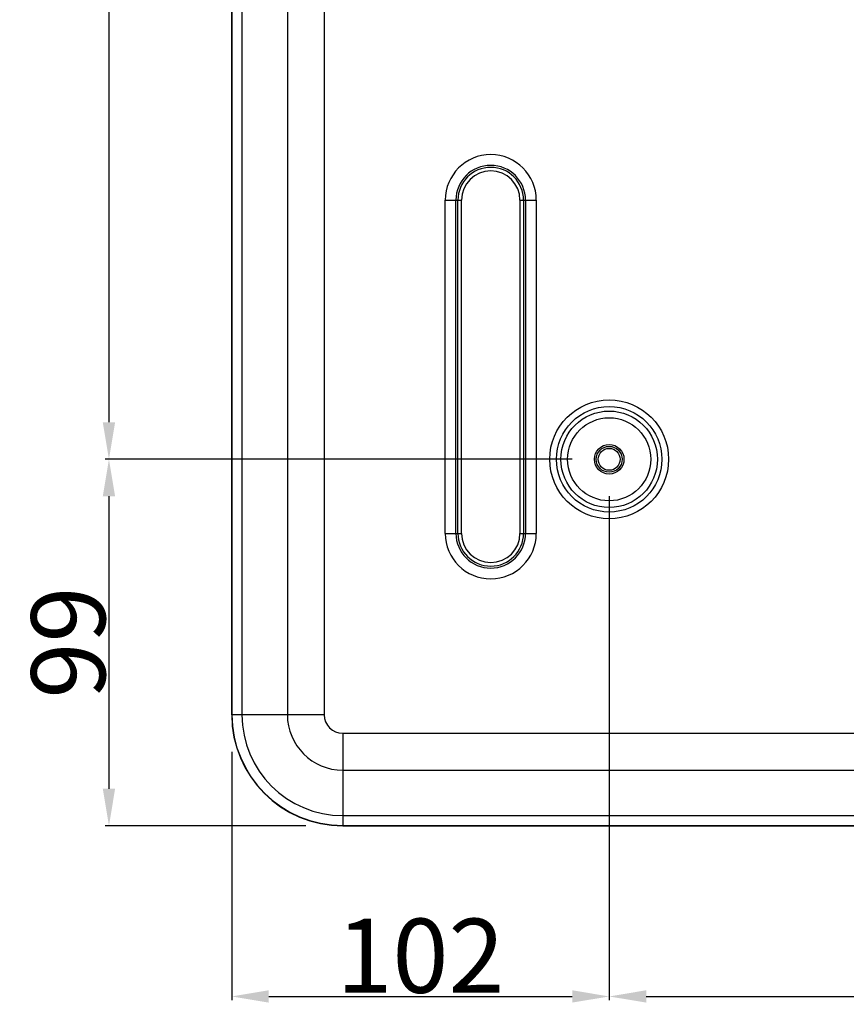
# Model space of a CAD drawing. Units: millimetres. Extents: x 284 to 3038, y 305 to 1884.
# Drawn here: x 1666 to 1889, y 629 to 895 of the extents above; entities that cross this region are included whole.
import ezdxf

# ---------------------------------------------------------------- set-up
doc = ezdxf.new("R2010")
doc.units = ezdxf.units.MM
doc.header["$LTSCALE"] = 165
doc.header["$PDMODE"] = 3
doc.header["$PDSIZE"] = 0.3125
doc.layers.add('00_COMPONENTS', color=7, linetype='Continuous')
doc.styles.get("Standard").update_dxf_attribs({"font": 'txt', "width": 0.8})
doc.dimstyles.get("Standard").update_dxf_attribs({"dimtxt": 0.15625, "dimasz": 0.1875, "dimexe": 0.125, "dimexo": 0.0625, "dimtad": 0, "dimtih": 1, "dimtoh": 1, "dimdsep": 46, "dimtxsty": 'Standard', "dimblk": 'CLOSED', "dimblk1": 'CLOSED', "dimblk2": 'CLOSED', "dimcen": 0.09, "dimadec": 0, "dimazin": 0, "dimtp": 0.01, "dimtm": 0.01, "dimtfac": 1, "dimtofl": 0, "dimtmove": 0, "dimatfit": 3, "dimfxl": 0, "dimtolj": 1, "dimarcsym": 0})

# ---------------------------------------------------------------- blocks, each defined once
blk = doc.blocks.new('*D28')
at = {"color": 0, "linetype": 'ByBlock', "lineweight": -2}
for p, q in [((1815.21, 1086.52), (1689.04, 1086.52)), ((1690.04, 1076.52), (1690.04, 786.52)), ((1815.21, 776.52), (1689.04, 776.52))]:
    blk.add_line(p, q, dxfattribs=at)
at = {"color": 0, "linetype": 'ByBlock'}
for points in [[(1690.04, 1086.52), (1688.37, 1076.52), (1691.7, 1076.52)], [(1690.04, 776.52), (1688.37, 786.52), (1691.7, 786.52)]]:
    blk.add_solid(points, dxfattribs=at)
at = {"layer": 'DEFPOINTS', "color": 0, "linetype": 'ByBlock'}
for p in [(1825.21, 1086.52), (1825.21, 776.52)]:
    blk.add_point(p, dxfattribs=at)
at = {"color": 0, "linetype": 'ByBlock', "insert": (1679.04, 931.52), "char_height": 20, "attachment_point": 5, "rotation": 90}
blk.add_mtext('\\A1;310', dxfattribs=at)
blk = doc.blocks.new('*D31')
at = {"color": 0, "linetype": 'ByBlock', "lineweight": -2}
for p, q in [((1815.21, 776.52), (1689.04, 776.52)), ((1690.04, 766.52), (1690.04, 687.52)), ((1743.21, 677.52), (1689.04, 677.52))]:
    blk.add_line(p, q, dxfattribs=at)
at = {"color": 0, "linetype": 'ByBlock'}
for points in [[(1690.04, 776.52), (1688.37, 766.52), (1691.7, 766.52)], [(1690.04, 677.52), (1688.37, 687.52), (1691.7, 687.52)]]:
    blk.add_solid(points, dxfattribs=at)
at = {"layer": 'DEFPOINTS', "color": 0, "linetype": 'ByBlock'}
for p in [(1825.21, 776.52), (1753.21, 677.52)]:
    blk.add_point(p, dxfattribs=at)
at = {"color": 0, "linetype": 'ByBlock', "insert": (1679.04, 727.02), "char_height": 20, "attachment_point": 5, "rotation": 90}
blk.add_mtext('\\A1;99', dxfattribs=at)
blk = doc.blocks.new('*D36')
at = {"color": 0, "linetype": 'ByBlock', "lineweight": -2}
for p, q in [((1825.21, 766.52), (1825.21, 630.43)), ((1723.21, 697.52), (1723.21, 630.43)), ((1733.21, 631.43), (1815.21, 631.43))]:
    blk.add_line(p, q, dxfattribs=at)
at = {"color": 0, "linetype": 'ByBlock'}
for points in [[(1723.21, 631.43), (1733.21, 629.77), (1733.21, 633.1)], [(1825.21, 631.43), (1815.21, 629.77), (1815.21, 633.1)]]:
    blk.add_solid(points, dxfattribs=at)
at = {"layer": 'DEFPOINTS', "color": 0, "linetype": 'ByBlock'}
for p in [(1825.21, 776.52), (1723.21, 707.52)]:
    blk.add_point(p, dxfattribs=at)
at = {"color": 0, "linetype": 'ByBlock', "insert": (1774.21, 642.43), "char_height": 20, "attachment_point": 5}
blk.add_mtext('\\A1;102', dxfattribs=at)
blk = doc.blocks.new('*D37')
at = {"color": 0, "linetype": 'ByBlock', "lineweight": -2}
for p, q in [((1825.21, 766.52), (1825.21, 630.43)), ((2105.21, 766.52), (2105.21, 630.43)), ((1835.21, 631.43), (2095.21, 631.43))]:
    blk.add_line(p, q, dxfattribs=at)
at = {"color": 0, "linetype": 'ByBlock'}
for points in [[(1825.21, 631.43), (1835.21, 629.77), (1835.21, 633.1)], [(2105.21, 631.43), (2095.21, 629.77), (2095.21, 633.1)]]:
    blk.add_solid(points, dxfattribs=at)
at = {"layer": 'DEFPOINTS', "color": 0, "linetype": 'ByBlock'}
for p in [(1825.21, 776.52), (2105.21, 776.52)]:
    blk.add_point(p, dxfattribs=at)
at = {"color": 0, "linetype": 'ByBlock', "insert": (1965.21, 642.43), "char_height": 20, "attachment_point": 5}
blk.add_mtext('\\A1;280', dxfattribs=at)

msp = doc.modelspace()

# ---------------------------------------------------------------- linework, layer by layer
at = {"layer": '00_COMPONENTS', "color": 7, "linetype": 'Continuous'}
for p, q in [((1748.196, 1182.866), (1748.196, 707.52)), ((1738.246, 1178.99), (1738.246, 707.52)), ((1723.209, 707.52), (1723.209, 1156.561)), ((1723.285, 1156.485), (1723.285, 707.52)), ((1725.982, 1156.485), (1725.982, 707.52)), ((1780.907, 756.52), (1780.907, 846.52)), ((1780.907, 846.52), (1785.316, 846.52)), ((1783.804, 756.52), (1783.804, 846.52)), ((1784.35, 756.52), (1784.35, 846.52)), ((1785.316, 756.52), (1785.316, 846.52)), ((1801.102, 846.52), (1801.102, 756.52)), ((1801.102, 846.52), (1805.511, 846.52)), ((1802.067, 846.52), (1802.067, 756.52)), ((1802.613, 846.52), (1802.613, 756.52)), ((1805.511, 846.52), (1805.511, 756.52)), ((1780.907, 756.52), (1785.316, 756.52)), ((1801.102, 756.52), (1805.511, 756.52)), ((1748.196, 707.52), (1723.209, 707.52)), ((1753.209, 702.508), (1753.209, 677.52))]:
    msp.add_line(p, q, dxfattribs=at)
at = {"layer": '00_COMPONENTS', "linetype": 'Continuous'}
for p, q in [((1753.209, 702.508), (1903.048, 702.508)), ((1753.209, 692.557), (1902.557, 692.557)), ((1753.209, 680.293), (1901.979, 680.293)), ((1753.209, 677.596), (1901.984, 677.596)), ((1753.209, 677.52), (1902.056, 677.52))]:
    msp.add_line(p, q, dxfattribs=at)
at = {"layer": '00_COMPONENTS', "color": 7, "linetype": 'Continuous'}
for radius in [16.059, 14.246, 13.038, 11.226, 4, 3.5, 2.95]:
    msp.add_circle((1825.209, 776.52), radius, dxfattribs=at)
for centre, radius, start, end in [((1793.209, 846.52), 12.302, 0, 180), ((1793.209, 846.52), 9.404, 0, 180), ((1793.209, 846.52), 8.859, 0, 180), ((1793.209, 846.52), 7.893, 0, 180), ((1793.209, 756.52), 12.302, 180, 0), ((1793.209, 756.52), 9.404, 180, 0), ((1793.209, 756.52), 8.859, 180, 0), ((1793.209, 756.52), 7.893, 180, 0), ((1753.209, 707.52), 30, 180, 270), ((1753.209, 707.52), 29.924, 180, 270), ((1753.209, 707.52), 27.227, 180, 270), ((1753.209, 707.52), 14.963, 180, 270), ((1753.209, 707.52), 5.012, 180, 270)]:
    msp.add_arc(centre, radius, start, end, dxfattribs=at)

# ---------------------------------------------------------------- dimensions: what is measured, and where the dimension line sits
for base, p1, p2, angle, picture, middle in [((1690.038, 776.52), (1825.209, 1086.52), (1825.209, 776.52), 90, '*D28', (1679.038, 931.52)), ((1690.038, 677.52), (1825.209, 776.52), (1753.209, 677.52), 90, '*D31', (1690.038, 727.02)), ((1825.209, 631.432), (1723.209, 707.52), (1825.209, 776.52), 180, '*D36', (1774.209, 642.432)), ((2105.209, 631.432), (1825.209, 776.52), (2105.209, 776.52), 180, '*D37', (1965.209, 642.432))]:
    dim = msp.add_linear_dim(base=base, p1=p1, p2=p2, angle=angle, dimstyle='Standard', override={"dimtxt": 20, "dimasz": 10, "dimexe": 1, "dimexo": 10, "dimgap": 1, "dimtad": 1, "dimtih": 0, "dimtoh": 0, "dimsah": 1, "dimcen": 27, "dimazin": 2, "dimtp": 0, "dimtm": 0, "dimtzin": 0})
    dim.commit()
    dim.dimension.update_dxf_attribs({"geometry": picture, "text_midpoint": middle})

doc.saveas('drawing.dxf')
